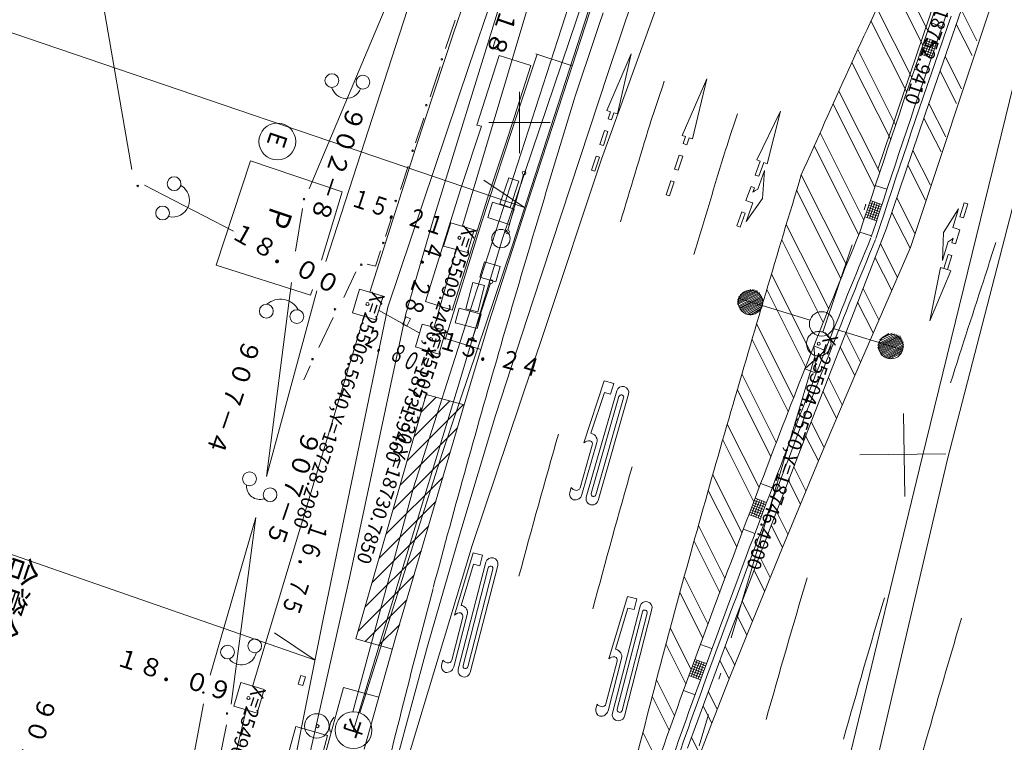
# Model space of a CAD drawing. Extents: x 18414 to 18664, y 25851 to 26133.
# Drawn here: x 18530 to 18570, y 25925 to 25954 of the extents above; entities that cross this region are included whole.
import ezdxf

# ---------------------------------------------------------------- set-up
doc = ezdxf.new("R2010")
doc.units = 0
doc.linetypes.add('long dashed dotted', pattern=[15.25, 12, -1.5, 0.25, -1.5])
doc.layers.add('\\M+5A4BD\\M+5A4CE\\M+5CBFB', color=136, linetype='Continuous', lineweight=0)
doc.layers.add('道路平面図', color=7, linetype='Continuous', lineweight=0)
doc.styles.add('\\M+5A3CD\\M+5A3D3 \\M+5A5B4\\M+5A5B7\\M+5A5C3\\M+5A5AF', font='MS Gothic.ttf')

msp = doc.modelspace()

# ---------------------------------------------------------------- linework, layer by layer
at = {"layer": '\\M+5A4BD\\M+5A4CE\\M+5CBFB', "linetype": 'Continuous', "lineweight": 13}
for p, q in [((18519.158, 25957.106), (18550.206, 25946.545)), ((18550.206, 25946.545), (18548.544, 25947.657)), ((18513.021, 25938.065), (18541.667, 25928.104)), ((18541.667, 25928.104), (18540.012, 25929.227))]:
    msp.add_line(p, q, dxfattribs=at)
at = {"layer": '道路平面図', "linetype": 'Continuous', "lineweight": 13}
for p, q in [((18573.659, 25968.082), (18565.915, 25944.878)), ((18555.471, 25965.549), (18551.711, 25953.848)), ((18547.679, 25945.79), (18553.438, 25965.121)), ((18541.428, 25947.304), (18548.473, 25963.991)), ((18548.473, 25963.991), (18542.11, 25944.336)), ((18551.68, 25963.383), (18547.949, 25952.317)), ((18548.859, 25958.211), (18547.295, 25953.594)), ((18534.207, 25948.089), (18532.559, 25957.582)), ((18553.612, 25952.039), (18555.145, 25956.63)), ((18565.338, 25956.336), (18566.637, 25953.749)), ((18549.311, 25945.274), (18552.891, 25955.891)), ((18553.263, 25955.773), (18551.779, 25951.163)), ((18565.096, 25955.816), (18566.432, 25953.155)), ((18571.183, 25955.876), (18566.405, 25936.365)), ((18549.707, 25945.007), (18552.996, 25955.136)), ((18553.333, 25948.502), (18555.862, 25955.492)), ((18566.531, 25950.339), (18568.124, 25954.973)), ((18549.095, 25954.49), (18546.484, 25946.028)), ((18553.408, 25954.471), (18553.244, 25953.987)), ((18564.558, 25954.658), (18565.978, 25951.832)), ((18566.936, 25954.608), (18566.771, 25954.136)), ((18567.398, 25954.417), (18567.233, 25953.945)), ((18567.581, 25954.337), (18567.417, 25953.864)), ((18568.636, 25953.333), (18567.994, 25954.597)), ((18546.982, 25953.017), (18547.372, 25954.172)), ((18553.244, 25953.987), (18553.081, 25953.502)), ((18564.317, 25954.135), (18565.774, 25951.235)), ((18566.771, 25954.136), (18566.608, 25953.663)), ((18566.747, 25954.067), (18567.219, 25953.903)), ((18567.233, 25953.945), (18567.07, 25953.472)), ((18568.438, 25952.727), (18567.791, 25954.004)), ((18547.295, 25953.594), (18545.765, 25948.939)), ((18551.711, 25953.848), (18548.129, 25942.765)), ((18566.608, 25953.663), (18566.445, 25953.191)), ((18567.417, 25953.864), (18567.253, 25953.392)), ((18548.908, 25953.032), (18549.02, 25953.374)), ((18549.02, 25953.374), (18549.204, 25953.314)), ((18549.204, 25953.314), (18549.092, 25952.972)), ((18553.081, 25953.502), (18552.918, 25953.017)), ((18566.445, 25953.191), (18566.282, 25952.718)), ((18566.539, 25953.158), (18566.401, 25952.758)), ((18566.437, 25953.169), (18566.909, 25953.006)), ((18566.47, 25953.263), (18566.941, 25953.1)), ((18566.634, 25953.126), (18566.496, 25952.726)), ((18566.634, 25953.126), (18566.496, 25952.726)), ((18566.502, 25953.358), (18566.974, 25953.195)), ((18566.535, 25953.452), (18567.007, 25953.289)), ((18566.629, 25953.42), (18566.539, 25953.158)), ((18566.724, 25953.387), (18566.634, 25953.126)), ((18566.724, 25953.387), (18566.634, 25953.126)), ((18566.818, 25953.354), (18566.728, 25953.093)), ((18566.913, 25953.322), (18566.823, 25953.06)), ((18567.07, 25953.472), (18566.907, 25953)), ((18567.253, 25953.392), (18567.09, 25952.919)), ((18548.259, 25949.899), (18549.167, 25952.734)), ((18549.092, 25952.972), (18548.908, 25953.032)), ((18549.167, 25952.734), (18550.453, 25952.322)), ((18549.941, 25950.466), (18550.722, 25952.78)), ((18550.662, 25952.801), (18552.145, 25952.306)), ((18552.918, 25953.017), (18552.755, 25952.532)), ((18554.546, 25952.797), (18553.56, 25950.489)), ((18554.546, 25952.797), (18553.988, 25950.35)), ((18563.782, 25952.972), (18565.323, 25949.905)), ((18566.307, 25952.791), (18566.779, 25952.628)), ((18566.339, 25952.885), (18566.811, 25952.722)), ((18566.372, 25952.98), (18566.843, 25952.817)), ((18566.404, 25953.074), (18566.876, 25952.911)), ((18566.404, 25953.074), (18566.876, 25952.911)), ((18566.728, 25953.093), (18566.59, 25952.693)), ((18566.823, 25953.06), (18566.685, 25952.66)), ((18566.907, 25953), (18566.744, 25952.527)), ((18567.09, 25952.919), (18566.927, 25952.447)), ((18549.544, 25949.487), (18550.453, 25952.322)), ((18552.755, 25952.532), (18552.593, 25952.047)), ((18563.542, 25952.447), (18565.12, 25949.306)), ((18566.282, 25952.718), (18566.119, 25952.245)), ((18566.744, 25952.527), (18566.581, 25952.054)), ((18566.927, 25952.447), (18566.764, 25951.974)), ((18568.001, 25951.378), (18567.338, 25952.686)), ((18547.949, 25952.317), (18544.635, 25942.488)), ((18546.353, 25951.052), (18546.762, 25952.266)), ((18552.073, 25947.386), (18553.612, 25952.039)), ((18552.593, 25952.047), (18552.431, 25951.562)), ((18566.119, 25952.245), (18565.957, 25951.772)), ((18566.095, 25952.176), (18566.567, 25952.014)), ((18566.581, 25952.054), (18566.419, 25951.581)), ((18566.764, 25951.974), (18566.602, 25951.501)), ((18567.805, 25950.77), (18567.134, 25952.093)), ((18552.431, 25951.562), (18552.269, 25951.076)), ((18555.898, 25951.682), (18555.837, 25951.5)), ((18557.631, 25951.776), (18556.622, 25949.477)), ((18557.631, 25951.776), (18557.048, 25949.334)), ((18565.957, 25951.772), (18565.796, 25951.299)), ((18566.419, 25951.581), (18566.258, 25951.108)), ((18550, 25951.25), (18550, 25948.75)), ((18551.779, 25951.163), (18550.25, 25946.507)), ((18555.837, 25951.5), (18555.675, 25951.018)), ((18563.01, 25951.278), (18564.672, 25947.97)), ((18565.796, 25951.299), (18565.634, 25950.826)), ((18566.602, 25951.501), (18566.441, 25951.027)), ((18552.269, 25951.076), (18552.222, 25950.934)), ((18555.675, 25951.018), (18555.515, 25950.535)), ((18562.772, 25950.751), (18564.471, 25947.367)), ((18565.634, 25950.826), (18565.474, 25950.352)), ((18566.258, 25951.108), (18566.096, 25950.634)), ((18566.441, 25951.027), (18566.28, 25950.554)), ((18567.369, 25949.417), (18566.681, 25950.775)), ((18548.437, 25945.882), (18549.941, 25950.466)), ((18553.56, 25950.489), (18553.702, 25950.442)), ((18553.702, 25950.442), (18553.61, 25950.157)), ((18553.845, 25950.396), (18553.752, 25950.111)), ((18553.845, 25950.396), (18553.988, 25950.35)), ((18555.515, 25950.535), (18555.354, 25950.053)), ((18558.882, 25950.357), (18558.758, 25949.988)), ((18560.629, 25950.468), (18559.665, 25948.477)), ((18560.629, 25950.468), (18560.088, 25948.323)), ((18564.954, 25945.699), (18566.531, 25950.339)), ((18565.474, 25950.352), (18565.313, 25949.878)), ((18566.096, 25950.634), (18565.936, 25950.161)), ((18566.28, 25950.554), (18566.119, 25950.081)), ((18545.754, 25949.176), (18546.093, 25950.183)), ((18551.25, 25950), (18548.75, 25950)), ((18553.752, 25950.111), (18553.61, 25950.157)), ((18555.354, 25950.053), (18555.307, 25949.912)), ((18558.758, 25949.988), (18558.598, 25949.509)), ((18565.936, 25950.161), (18565.775, 25949.687)), ((18566.119, 25950.081), (18565.959, 25949.607)), ((18567.173, 25948.808), (18566.477, 25950.181)), ((18547.612, 25947.311), (18548.452, 25949.849)), ((18548.259, 25949.899), (18548.452, 25949.849)), ((18553.455, 25949.682), (18553.27, 25949.111)), ((18553.598, 25949.635), (18553.413, 25949.065)), ((18553.598, 25949.635), (18553.455, 25949.682)), ((18562.242, 25949.577), (18564.027, 25946.024)), ((18565.313, 25949.878), (18565.153, 25949.405)), ((18565.775, 25949.687), (18565.616, 25949.213)), ((18565.959, 25949.607), (18565.799, 25949.133)), ((18548.706, 25946.958), (18549.544, 25949.487)), ((18556.622, 25949.477), (18556.764, 25949.43)), ((18556.764, 25949.43), (18556.669, 25949.145)), ((18556.811, 25949.098), (18556.669, 25949.145)), ((18556.906, 25949.382), (18556.811, 25949.098)), ((18556.906, 25949.382), (18557.048, 25949.334)), ((18558.598, 25949.509), (18558.439, 25949.029)), ((18565.153, 25949.405), (18564.994, 25948.931)), ((18565.616, 25949.213), (18565.456, 25948.74)), ((18565.799, 25949.133), (18565.639, 25948.659)), ((18545.765, 25948.939), (18543.899, 25943.088)), ((18553.413, 25949.065), (18553.27, 25949.111)), ((18558.439, 25949.029), (18558.393, 25948.89)), ((18562.005, 25949.047), (18563.823, 25945.426)), ((18564.994, 25948.931), (18564.835, 25948.457)), ((18565.456, 25948.74), (18565.297, 25948.265)), ((18566.739, 25947.454), (18566.027, 25948.857)), ((18539.041, 25948.438), (18537.642, 25944.194)), ((18542.772, 25947.18), (18539.041, 25948.438)), ((18551.016, 25941.527), (18553.333, 25948.502)), ((18553.116, 25948.635), (18552.93, 25948.065)), ((18553.258, 25948.589), (18553.073, 25948.018)), ((18553.258, 25948.589), (18553.116, 25948.635)), ((18556.509, 25948.671), (18556.318, 25948.103)), ((18556.652, 25948.624), (18556.461, 25948.055)), ((18556.652, 25948.624), (18556.509, 25948.671)), ((18559.806, 25948.426), (18559.601, 25947.862)), ((18559.665, 25948.477), (18559.806, 25948.426)), ((18559.947, 25948.375), (18559.742, 25947.811)), ((18559.947, 25948.375), (18560.088, 25948.323)), ((18564.835, 25948.457), (18564.676, 25947.982)), ((18565.639, 25948.659), (18565.48, 25948.185)), ((18567.431, 25936.294), (18570.566, 25948.41)), ((18545.144, 25947.271), (18545.464, 25948.219)), ((18553.073, 25948.018), (18552.93, 25948.065)), ((18556.461, 25948.055), (18556.318, 25948.103)), ((18559.985, 25948.041), (18559.712, 25947.29)), ((18559.985, 25948.041), (18559.891, 25946.905)), ((18564.676, 25947.982), (18564.518, 25947.508)), ((18565.297, 25948.265), (18565.138, 25947.791)), ((18565.48, 25948.185), (18565.322, 25947.711)), ((18566.544, 25946.844), (18565.825, 25948.261)), ((18549.556, 25947.748), (18549.201, 25946.684)), ((18549.528, 25945.622), (18550.166, 25947.878)), ((18549.971, 25947.61), (18549.556, 25947.748)), ((18549.616, 25946.545), (18549.971, 25947.61)), ((18556.159, 25947.628), (18555.968, 25947.06)), ((18556.301, 25947.581), (18556.11, 25947.012)), ((18556.301, 25947.581), (18556.159, 25947.628)), ((18559.742, 25947.811), (18559.601, 25947.862)), ((18561.478, 25947.867), (18563.319, 25944.201)), ((18564.518, 25947.508), (18564.361, 25947.034)), ((18565.138, 25947.791), (18564.98, 25947.317)), ((18565.322, 25947.711), (18565.164, 25947.237)), ((18534.718, 25947.455), (18538.339, 25945.575)), ((18541.932, 25944.396), (18542.772, 25947.18)), ((18546.162, 25942.712), (18547.612, 25947.311)), ((18550.542, 25942.731), (18552.073, 25947.386)), ((18559.43, 25947.392), (18559.225, 25946.828)), ((18559.571, 25947.341), (18559.43, 25947.392)), ((18559.571, 25947.341), (18559.507, 25947.165)), ((18561.288, 25947.242), (18563.094, 25943.648)), ((18564.495, 25947.439), (18564.968, 25947.281)), ((18564.98, 25947.317), (18564.823, 25946.842)), ((18565.164, 25947.237), (18565.006, 25946.762)), ((18547.259, 25942.367), (18548.706, 25946.958)), ((18548.703, 25946.136), (18548.903, 25946.756)), ((18548.903, 25946.756), (18549.78, 25946.474)), ((18556.11, 25947.012), (18555.968, 25947.06)), ((18559.365, 25946.777), (18559.225, 25946.828)), ((18559.891, 25946.905), (18559.233, 25945.973)), ((18559.506, 25946.726), (18559.233, 25945.974)), ((18559.506, 25946.726), (18559.365, 25946.777)), ((18564.361, 25947.034), (18564.203, 25946.559)), ((18564.259, 25946.727), (18564.732, 25946.57)), ((18564.29, 25946.822), (18564.764, 25946.665)), ((18564.29, 25946.822), (18564.764, 25946.665)), ((18564.385, 25946.79), (18564.298, 25946.528)), ((18564.48, 25946.759), (18564.393, 25946.496)), ((18564.575, 25946.727), (18564.488, 25946.465)), ((18564.823, 25946.842), (18564.665, 25946.368)), ((18565.006, 25946.762), (18564.849, 25946.287)), ((18566.11, 25945.488), (18565.375, 25946.937)), ((18567.938, 25946.158), (18568.115, 25946.732)), ((18568.258, 25946.687), (18568.115, 25946.732)), ((18541.159, 25946.504), (18540.866, 25944.756)), ((18550.25, 25946.507), (18548.749, 25941.842)), ((18549.201, 25946.684), (18549.616, 25946.545)), ((18549.78, 25946.474), (18549.58, 25945.853)), ((18559.054, 25946.358), (18558.848, 25945.795)), ((18559.194, 25946.307), (18558.989, 25945.743)), ((18559.194, 25946.307), (18559.054, 25946.358)), ((18564.203, 25946.559), (18564.046, 25946.084)), ((18564.133, 25946.347), (18564.606, 25946.19)), ((18564.165, 25946.442), (18564.638, 25946.285)), ((18564.298, 25946.528), (18564.166, 25946.126)), ((18564.196, 25946.537), (18564.669, 25946.38)), ((18564.227, 25946.632), (18564.701, 25946.475)), ((18564.393, 25946.496), (18564.26, 25946.094)), ((18564.488, 25946.465), (18564.355, 25946.063)), ((18564.583, 25946.433), (18564.45, 25946.031)), ((18564.665, 25946.368), (18564.509, 25945.893)), ((18564.67, 25946.696), (18564.583, 25946.433)), ((18565.909, 25944.888), (18565.173, 25946.341)), ((18567.271, 25945.527), (18567.883, 25946.49)), ((18567.647, 25945.725), (18567.883, 25946.49)), ((18568.081, 25946.114), (18568.258, 25946.687)), ((18544.535, 25945.366), (18544.814, 25946.195)), ((18546.484, 25946.028), (18545.371, 25942.215)), ((18547.195, 25945.92), (18546.905, 25944.962)), ((18548.153, 25945.63), (18547.195, 25945.92)), ((18549.58, 25945.853), (18548.703, 25946.136)), ((18564.046, 25946.084), (18563.854, 25945.501)), ((18564.071, 25946.157), (18564.544, 25946.001)), ((18564.102, 25946.252), (18564.575, 25946.095)), ((18564.849, 25946.287), (18564.692, 25945.813)), ((18568.081, 25946.114), (18567.938, 25946.158)), ((18546.984, 25941.202), (18548.437, 25945.882)), ((18547.873, 25944.702), (18548.153, 25945.63)), ((18558.989, 25945.743), (18558.848, 25945.795)), ((18560.868, 25945.852), (18562.594, 25942.414)), ((18563.819, 25942.798), (18564.954, 25945.699)), ((18563.867, 25945.54), (18564.341, 25945.384)), ((18564.509, 25945.893), (18564.328, 25945.345)), ((18564.692, 25945.813), (18564.517, 25945.282)), ((18567.233, 25944.388), (18567.271, 25945.527)), ((18567.647, 25945.725), (18567.79, 25945.681)), ((18567.756, 25945.063), (18567.933, 25945.636)), ((18567.933, 25945.636), (18567.79, 25945.681)), ((18547.569, 25939.485), (18549.311, 25945.274)), ((18560.679, 25945.225), (18562.371, 25941.857)), ((18567.233, 25944.388), (18567.469, 25945.152)), ((18567.613, 25945.107), (18567.668, 25945.286)), ((18567.756, 25945.063), (18567.613, 25945.107)), ((18544.125, 25944.152), (18544.335, 25944.774)), ((18546.518, 25941.663), (18547.419, 25944.822)), ((18546.849, 25936.53), (18549.707, 25945.007)), ((18546.905, 25944.962), (18547.873, 25944.702)), ((18565.909, 25944.888), (18563.66, 25939.706)), ((18565.397, 25943.688), (18564.703, 25945.056)), ((18565.915, 25944.878), (18565.909, 25944.888)), ((18548.568, 25944.323), (18548.387, 25943.707)), ((18549.211, 25944.134), (18548.568, 25944.323)), ((18565.162, 25943.155), (18564.483, 25944.495)), ((18567.288, 25944.057), (18567.465, 25944.63)), ((18567.431, 25944.012), (18567.608, 25944.585)), ((18567.608, 25944.585), (18567.465, 25944.63)), ((18537.642, 25944.194), (18541.483, 25942.965)), ((18543.324, 25943.927), (18542.836, 25942.871)), ((18543.79, 25944.232), (18544.125, 25944.152)), ((18549.03, 25943.518), (18549.211, 25944.134)), ((18566.709, 25941.932), (18567.144, 25944.101)), ((18566.709, 25941.932), (18567.574, 25943.968)), ((18567.144, 25944.101), (18567.288, 25944.057)), ((18567.288, 25944.057), (18567.431, 25944.012)), ((18567.431, 25944.012), (18567.574, 25943.968)), ((18548.387, 25943.707), (18549.03, 25943.518)), ((18560.261, 25943.829), (18561.876, 25940.614)), ((18540.704, 25943.491), (18539.688, 25935.589)), ((18539.688, 25935.589), (18541.74, 25943.142)), ((18541.483, 25942.965), (18541.563, 25943.202)), ((18543.48, 25943.215), (18543.19, 25942.257)), ((18544.437, 25942.925), (18543.48, 25943.215)), ((18547.817, 25942.419), (18548.089, 25943.481)), ((18548.089, 25943.481), (18548.566, 25943.359)), ((18548.815, 25943.455), (18548.097, 25941.245)), ((18548.566, 25943.359), (18548.293, 25942.296)), ((18559.694, 25943.142), (18558.862, 25942.73)), ((18559.635, 25943.162), (18558.882, 25942.789)), ((18559.713, 25943.102), (18558.882, 25942.69)), ((18558.902, 25942.848), (18559.575, 25943.182)), ((18559.516, 25943.202), (18558.922, 25942.907)), ((18558.982, 25942.986), (18559.417, 25943.202)), ((18560.073, 25943.2), (18561.654, 25940.052)), ((18564.643, 25941.969), (18563.995, 25943.246)), ((18544.148, 25941.967), (18544.437, 25942.925)), ((18548.129, 25942.765), (18545.664, 25935.09)), ((18546.162, 25942.712), (18547.259, 25942.367)), ((18549.015, 25938.075), (18550.542, 25942.731)), ((18559.773, 25943.082), (18558.862, 25942.631)), ((18559.792, 25943.043), (18558.882, 25942.591)), ((18558.902, 25942.848), (18561.834, 25941.958)), ((18559.812, 25943.003), (18558.931, 25942.542)), ((18559.822, 25942.934), (18558.95, 25942.502)), ((18559.841, 25942.894), (18558.97, 25942.462)), ((18559.871, 25942.884), (18558.99, 25942.423)), ((18559.89, 25942.845), (18559.009, 25942.383)), ((18559.91, 25942.805), (18559.029, 25942.344)), ((18559.93, 25942.765), (18559.049, 25942.304)), ((18559.91, 25942.706), (18559.108, 25942.284)), ((18562.039, 25938.233), (18563.819, 25942.798)), ((18544.635, 25942.488), (18542.004, 25929.776)), ((18544.248, 25942.362), (18545.915, 25941.438)), ((18547.378, 25941.842), (18547.533, 25942.436)), ((18547.533, 25942.436), (18548.431, 25942.202)), ((18548.293, 25942.296), (18547.817, 25942.419)), ((18559.157, 25942.234), (18559.929, 25942.667)), ((18559.909, 25942.607), (18559.216, 25942.214)), ((18559.879, 25942.519), (18559.305, 25942.184)), ((18559.849, 25942.43), (18559.394, 25942.155)), ((18559.76, 25942.361), (18559.473, 25942.194)), ((18564.409, 25941.434), (18563.775, 25942.685)), ((18539.116, 25927.042), (18543.674, 25942.127)), ((18541.821, 25940.839), (18542.399, 25942.062)), ((18545.371, 25942.215), (18543.098, 25931.587)), ((18543.19, 25942.257), (18544.148, 25941.967)), ((18545.233, 25941.796), (18545.377, 25942.09)), ((18545.377, 25942.09), (18545.557, 25942.002)), ((18545.413, 25941.708), (18545.557, 25942.002)), ((18548.431, 25942.202), (18548.276, 25941.608)), ((18545.233, 25941.796), (18545.413, 25941.708)), ((18546.035, 25941.793), (18545.755, 25940.865)), ((18547.002, 25941.533), (18546.035, 25941.793)), ((18546.712, 25940.575), (18547.002, 25941.533)), ((18548.276, 25941.608), (18547.378, 25941.842)), ((18548.749, 25941.842), (18547.749, 25938.509)), ((18548.068, 25932.782), (18551.016, 25941.527)), ((18559.657, 25941.8), (18561.164, 25938.799)), ((18565.615, 25940.75), (18562.772, 25941.609)), ((18546.984, 25941.202), (18548.416, 25940.756)), ((18559.471, 25941.169), (18560.945, 25938.233)), ((18563.892, 25940.243), (18563.287, 25941.435)), ((18565.42, 25941.343), (18564.588, 25940.931)), ((18564.588, 25940.832), (18565.509, 25941.313)), ((18564.607, 25940.793), (18565.528, 25941.274)), ((18564.608, 25940.99), (18565.36, 25941.363)), ((18564.608, 25940.891), (18565.439, 25941.304)), ((18564.627, 25940.753), (18565.548, 25941.234)), ((18564.638, 25941.079), (18565.272, 25941.393)), ((18564.647, 25940.713), (18565.567, 25941.195)), ((18564.666, 25940.674), (18565.587, 25941.155)), ((18564.668, 25941.168), (18565.183, 25941.423)), ((18564.686, 25940.634), (18565.607, 25941.115)), ((18564.757, 25941.237), (18565.044, 25941.404)), ((18545.755, 25940.865), (18546.712, 25940.575)), ((18562.456, 25940.72), (18561.624, 25939.974)), ((18561.991, 25940.905), (18562.456, 25940.72)), ((18562.089, 25939.791), (18561.991, 25940.905)), ((18563.66, 25939.706), (18563.068, 25940.872)), ((18564.706, 25940.595), (18565.626, 25941.076)), ((18564.725, 25940.555), (18565.646, 25941.036)), ((18564.745, 25940.515), (18565.656, 25940.967)), ((18564.834, 25940.485), (18565.636, 25940.908)), ((18564.853, 25940.446), (18565.655, 25940.868)), ((18564.913, 25940.426), (18565.635, 25940.809)), ((18565.615, 25940.75), (18564.972, 25940.406)), ((18565.031, 25940.386), (18565.595, 25940.69)), ((18565.536, 25940.612), (18565.13, 25940.386)), ((18541.214, 25939.527), (18541.473, 25940.099)), ((18561.624, 25939.974), (18562.089, 25939.791)), ((18545.057, 25931.258), (18547.569, 25939.485)), ((18559.057, 25939.764), (18560.46, 25936.971)), ((18563.66, 25939.706), (18562.175, 25936.22)), ((18563.145, 25938.508), (18562.581, 25939.622)), ((18552.624, 25936.961), (18553.45, 25939.481)), ((18553.45, 25939.481), (18553.834, 25939.371)), ((18553.834, 25939.371), (18553.71, 25938.938)), ((18558.872, 25939.131), (18560.243, 25936.4)), ((18546.194, 25938.925), (18543.335, 25928.973)), ((18545.987, 25938.205), (18546.599, 25938.816)), ((18547.749, 25938.509), (18546.194, 25938.925)), ((18552.719, 25934.749), (18553.958, 25939.075)), ((18552.909, 25937.347), (18553.454, 25939.012)), ((18552.919, 25934.9), (18554.047, 25938.842)), ((18554.239, 25938.787), (18553.111, 25934.845)), ((18554.438, 25938.938), (18553.2, 25934.611)), ((18553.71, 25938.938), (18553.454, 25939.012)), ((18562.915, 25937.968), (18562.361, 25939.06)), ((18545.418, 25936.224), (18547.716, 25938.518)), ((18545.703, 25937.214), (18547.158, 25938.667)), ((18547.749, 25938.509), (18546.351, 25933.812)), ((18549.015, 25938.075), (18547.604, 25933.382)), ((18560.273, 25933.662), (18562.039, 25938.233)), ((18565.697, 25934.768), (18565.649, 25938.148)), ((18545.133, 25935.233), (18547.472, 25937.568)), ((18558.461, 25937.721), (18559.76, 25935.134)), ((18562.404, 25936.764), (18561.875, 25937.808)), ((18552.94, 25937.338), (18552.909, 25937.347)), ((18558.277, 25937.084), (18559.543, 25934.563)), ((18562.175, 25936.22), (18561.656, 25937.243)), ((18552.465, 25935.131), (18552.961, 25936.864)), ((18553.146, 25936.967), (18552.541, 25934.852)), ((18543.495, 25925.961), (18546.849, 25936.53)), ((18544.849, 25934.243), (18547.178, 25936.567)), ((18566.405, 25936.365), (18561.398, 25915.73)), ((18563.79, 25920.748), (18567.431, 25936.294)), ((18567.373, 25936.512), (18563.865, 25936.474)), ((18562.175, 25936.22), (18560.709, 25932.698)), ((18561.667, 25935.01), (18561.172, 25935.988)), ((18544.564, 25933.252), (18546.883, 25935.567)), ((18557.87, 25935.665), (18559.062, 25933.292)), ((18545.664, 25935.09), (18543.212, 25926.009)), ((18552.046, 25934.941), (18552.101, 25935.134)), ((18559.827, 25935.308), (18560.294, 25935.13)), ((18561.44, 25934.464), (18560.954, 25935.423)), ((18557.689, 25935.025), (18558.847, 25932.719)), ((18559.596, 25934.701), (18560.063, 25934.523)), ((18544.28, 25932.261), (18546.589, 25934.566)), ((18559.454, 25934.327), (18559.921, 25934.149)), ((18559.489, 25934.42), (18559.956, 25934.243)), ((18559.525, 25934.514), (18559.992, 25934.336)), ((18559.56, 25934.607), (18560.027, 25934.429)), ((18539.258, 25933.92), (18537.388, 25927.493)), ((18538.243, 25926.314), (18539.258, 25933.92)), ((18559.347, 25934.046), (18559.815, 25933.869)), ((18559.382, 25934.14), (18559.85, 25933.962)), ((18559.418, 25934.233), (18559.885, 25934.056)), ((18560.936, 25933.247), (18560.469, 25934.168)), ((18543.995, 25931.271), (18546.294, 25933.566)), ((18546.351, 25933.812), (18544.978, 25929.108)), ((18557.287, 25933.597), (18558.368, 25931.444)), ((18558.532, 25929.081), (18560.273, 25933.662)), ((18560.709, 25932.698), (18560.251, 25933.602)), ((18547.604, 25933.382), (18546.242, 25928.675)), ((18559.117, 25933.438), (18559.585, 25933.261)), ((18545.033, 25922.756), (18548.068, 25932.782)), ((18557.107, 25932.953), (18558.153, 25930.869)), ((18560.709, 25932.698), (18559.485, 25929.694)), ((18543.711, 25930.28), (18546, 25932.566)), ((18547.348, 25929.946), (18548.107, 25932.487)), ((18548.107, 25932.487), (18548.495, 25932.387)), ((18548.495, 25932.387), (18548.382, 25931.952)), ((18560.208, 25931.475), (18559.77, 25932.339)), ((18547.502, 25927.738), (18548.626, 25932.095)), ((18547.623, 25930.34), (18548.124, 25932.018)), ((18547.697, 25927.894), (18548.721, 25931.864)), ((18549.11, 25931.97), (18547.986, 25927.613)), ((18548.382, 25931.952), (18548.124, 25932.018)), ((18543.098, 25931.587), (18540.701, 25921.002)), ((18543.426, 25929.289), (18545.706, 25931.565)), ((18548.915, 25931.814), (18547.891, 25927.844)), ((18556.709, 25931.516), (18557.677, 25929.588)), ((18559.983, 25930.923), (18559.554, 25931.77)), ((18543.231, 25925.259), (18545.057, 25931.258)), ((18553.632, 25928.161), (18554.391, 25930.703)), ((18554.391, 25930.703), (18554.778, 25930.603)), ((18556.531, 25930.867), (18557.464, 25929.011)), ((18543.713, 25928.869), (18545.411, 25930.565)), ((18547.655, 25930.332), (18547.623, 25930.34)), ((18553.785, 25925.953), (18554.909, 25930.311)), ((18554.778, 25930.603), (18554.665, 25930.167)), ((18559.485, 25929.694), (18559.073, 25930.506)), ((18547.237, 25928.113), (18547.687, 25929.859)), ((18547.87, 25929.966), (18547.321, 25927.836)), ((18553.906, 25928.555), (18554.407, 25930.234)), ((18553.98, 25926.109), (18555.004, 25930.079)), ((18555.198, 25930.029), (18554.174, 25926.059)), ((18555.393, 25930.186), (18554.269, 25925.828)), ((18554.665, 25930.167), (18554.407, 25930.234)), ((18559.262, 25929.14), (18558.857, 25929.937)), ((18542.004, 25929.776), (18539.845, 25919.076)), ((18544.268, 25928.716), (18545.117, 25929.564)), ((18559.485, 25929.694), (18558.545, 25927.347)), ((18544.978, 25929.108), (18543.668, 25924.49)), ((18556.138, 25929.422), (18556.99, 25927.726)), ((18556.843, 25924.521), (18558.532, 25929.081)), ((18544.823, 25928.564), (18543.335, 25928.973)), ((18546.242, 25928.675), (18544.969, 25923.951)), ((18555.963, 25928.769), (18556.777, 25927.147)), ((18557.368, 25928.753), (18557.837, 25928.58)), ((18558.767, 25927.904), (18558.379, 25928.669)), ((18553.938, 25928.547), (18553.906, 25928.555)), ((18546.824, 25927.912), (18546.874, 25928.106)), ((18553.52, 25926.328), (18553.971, 25928.074)), ((18554.153, 25928.182), (18553.604, 25926.051)), ((18557.04, 25927.862), (18557.509, 25927.689)), ((18557.074, 25927.956), (18557.544, 25927.783)), ((18557.109, 25928.05), (18557.578, 25927.877)), ((18557.144, 25928.144), (18557.613, 25927.971)), ((18558.545, 25927.347), (18558.166, 25928.094)), ((18540.98, 25927.132), (18541.084, 25927.483)), ((18541.084, 25927.483), (18541.276, 25927.426)), ((18556.902, 25927.486), (18557.371, 25927.314)), ((18556.936, 25927.58), (18557.406, 25927.408)), ((18556.971, 25927.674), (18557.44, 25927.502)), ((18557.005, 25927.768), (18557.475, 25927.595)), ((18538.642, 25927.202), (18538.352, 25926.244)), ((18539.599, 25926.912), (18538.642, 25927.202)), ((18541.172, 25927.075), (18540.98, 25927.132)), ((18541.172, 25927.075), (18541.276, 25927.426)), ((18555.578, 25927.307), (18556.31, 25925.849)), ((18558.545, 25927.347), (18557.834, 25925.543)), ((18539.31, 25925.954), (18539.599, 25926.912)), ((18542.593, 25926.16), (18542.827, 25926.991)), ((18542.827, 25926.991), (18544.267, 25926.607)), ((18556.678, 25926.876), (18557.148, 25926.704)), ((18558.054, 25926.104), (18557.693, 25926.816)), ((18537.127, 25926.327), (18533.715, 25908.481)), ((18553.107, 25926.128), (18553.157, 25926.321)), ((18555.406, 25926.646), (18556.101, 25925.262)), ((18534.244, 25906.917), (18538.855, 25926.074)), ((18538.352, 25926.244), (18539.31, 25925.954)), ((18541.288, 25921.436), (18542.593, 25926.16)), ((18557.834, 25925.543), (18557.48, 25926.241)), ((18538.063, 25925.484), (18534.234, 25906.987)), ((18557.834, 25925.543), (18556.428, 25921.901)), ((18539.66, 25921.009), (18540.88, 25925.406)), ((18540.88, 25925.406), (18542.18, 25925.045)), ((18540.961, 25920.648), (18542.18, 25925.045)), ((18555.027, 25925.173), (18555.639, 25923.955)), ((18557.346, 25924.293), (18557.007, 25924.963))]:
    msp.add_line(p, q, dxfattribs=at)
at = {"layer": '道路平面図', "linetype": 'long dashed dotted', "lineweight": 13}
for p, q in [((18568.446, 25959.464), (18562.35, 25941.468)), ((18562.047, 25940.516), (18557.315, 25924.626))]:
    msp.add_line(p, q, dxfattribs=at)
at = {"layer": '道路平面図', "linetype": 'Continuous', "lineweight": 13}
for centre, radius in [((18546.832, 25952.572), 0.0313), ((18542.353, 25951.708), 0.281), ((18543.617, 25951.645), 0.281), ((18546.203, 25950.707), 0.0313), ((18540.13, 25949.225), 0.75), ((18545.644, 25948.851), 0.0313), ((18550.186, 25947.95), 0.075), ((18535.924, 25947.51), 0.281), ((18534.442, 25947.416), 0.0313), ((18541.219, 25946.879), 0.0313), ((18544.955, 25946.807), 0.0313), ((18535.456, 25946.316), 0.281), ((18549.242, 25945.275), 0.375), ((18549.508, 25945.55), 0.075), ((18544.445, 25945.099), 0.0313), ((18547.549, 25945.306), 0.0625), ((18543.552, 25944.213), 0.0313), ((18548.838, 25943.527), 0.075), ((18559.406, 25942.678), 0.5), ((18539.682, 25942.319), 0.281), ((18540.926, 25942.097), 0.281), ((18542.479, 25942.398), 0.0313), ((18543.804, 25942.611), 0.0625), ((18562.308, 25941.799), 0.5), ((18546.388, 25941.179), 0.0625), ((18548.074, 25941.174), 0.075), ((18565.131, 25940.88), 0.5), ((18562.19, 25940.995), 0.0625), ((18541.563, 25940.365), 0.0313), ((18538.996, 25935.492), 0.281), ((18539.834, 25934.847), 0.281), ((18538.102, 25928.439), 0.281), ((18539.21, 25928.692), 0.281), ((18537.118, 25926.792), 0.0313), ((18538.956, 25926.568), 0.0625), ((18538.084, 25925.939), 0.0313), ((18541.739, 25925.432), 0.5), ((18543.231, 25925.259), 0.75), ((18541.769, 25925.422), 0.0625)]:
    msp.add_circle(centre, radius, dxfattribs=at)
at = {"layer": '道路平面図', "linetype": 'long dashed dotted', "lineweight": 13}
msp.add_circle((18562.19, 25940.995), 0.5, dxfattribs=at)
at = {"layer": '道路平面図', "linetype": 'Continuous', "lineweight": 13}
for centre, radius, start, end in [((19022.085, 25743.059), 504.088, 154.95376, 156.02776), ((18542.945, 25951.607), 0.625, 195.8691, 337.9691), ((19362.442, 25704.105), 846.986, 163.05696, 163.76129), ((19362.442, 25704.105), 843.735, 163.062306, 163.343097), ((19362.442, 25704.105), 840.485, 163.067695, 163.371349), ((19362.442, 25704.105), 837.235, 163.073124, 163.76129), ((18535.863, 25946.838), 0.688, 256.8691, 60.6691), ((18560.125, 25946.379), 1, 114.4304, 128.2155), ((18865.433, 25820.554), 326.438, 157.4954, 159.25605), ((18865.433, 25820.554), 325.937, 157.4954, 159.25605), ((18865.433, 25820.554), 325.737, 157.4954, 159.25605), ((18567.012, 25946.041), 1, 297.2378, 311.0228), ((15696.39, 26863.792), 3016.318, 342.241422, 342.267825), ((19047.765, 25786.55), 503.945, 161.81584, 162.34326), ((18540.254, 25941.961), 0.844, 28.6691, 130.7691), ((19013.936, 25805.782), 483.951, 163.78113, 164.99618), ((18554.198, 25939.007), 0.25, 344.0287, 164.0287), ((18554.143, 25938.814), 0.1, 74.0287, 164.0287), ((18554.143, 25938.814), 0.1, 344.0287, 74.0287), ((19013.936, 25805.782), 474.2, 163.78113, 164.99618), ((19013.936, 25805.782), 480.701, 164.11965, 164.83485), ((18552.858, 25937.05), 0.3, 344.0287, 74.0287), ((18552.833, 25936.745), 0.3, 80.7399, 134.0287), ((18552.817, 25936.906), 0.15, 344.0285, 64.5321), ((19013.936, 25805.782), 477.45, 164.17467, 164.89474), ((19194.685, 25693.469), 679.361, 159.068136, 159.914693), ((19194.685, 25693.469), 678.861, 159.068136, 159.914693), ((19194.685, 25693.469), 678.661, 159.068136, 159.914693), ((18539.43, 25935.214), 0.563, 179.3691, 286.5691), ((18552.334, 25935.323), 0.3, 219.0287, 259.369), ((18552.32, 25935.172), 0.15, 254.0287, 344.0287), ((18552.287, 25934.873), 0.25, 164.0287, 248.5523), ((18552.252, 25934.935), 0.3, 259.0276, 344.0287), ((18552.96, 25934.68), 0.25, 164.0287, 344.0287), ((18553.015, 25934.872), 0.1, 164.0287, 254.0287), ((18553.015, 25934.872), 0.1, 254.0287, 344.0287), ((19194.685, 25693.469), 679.261, 159.201278, 159.260318), ((19194.685, 25693.469), 679.161, 159.201278, 159.260318), ((19194.685, 25693.469), 679.061, 159.201278, 159.260318), ((19194.685, 25693.469), 678.961, 159.201278, 159.260318), ((18548.868, 25932.033), 0.25, 345.5353, 165.5353), ((18548.818, 25931.839), 0.1, 75.5353, 165.5353), ((18548.818, 25931.839), 0.1, 345.5353, 75.5353), ((18986.956, 25805.139), 443.606, 163.45546, 164.23047), ((19042.507, 25800.329), 512.963, 165.23863, 166.38356), ((18547.58, 25930.041), 0.3, 345.5353, 75.5353), ((18555.151, 25930.248), 0.25, 345.5353, 165.5353), ((18991.083, 25803.945), 444.653, 163.44393, 164.21712), ((18547.563, 25929.736), 0.3, 82.2466, 135.5353), ((18547.542, 25929.896), 0.15, 345.5352, 66.0387), ((18555.101, 25930.054), 0.1, 75.5353, 165.5353), ((18555.101, 25930.054), 0.1, 345.5353, 75.5353), ((18992.487, 25803.539), 442.864, 163.43302, 164.20712), ((18538.666, 25928.546), 0.625, 218.8691, 345.7691), ((19042.507, 25800.329), 503.213, 165.23863, 166.38356), ((18553.846, 25927.951), 0.3, 82.2466, 135.5353), ((18553.863, 25928.257), 0.3, 345.5353, 75.5353), ((18547.066, 25927.85), 0.25, 165.5353, 250.0589), ((18547.102, 25928.301), 0.3, 220.5353, 260.8756), ((18547.092, 25928.15), 0.15, 255.5353, 345.5353), ((18547.794, 25927.869), 0.1, 165.5353, 255.5353), ((18553.825, 25928.111), 0.15, 345.5352, 66.0387), ((19194.685, 25693.469), 679.261, 159.791684, 159.850724), ((19194.685, 25693.469), 679.161, 159.791684, 159.850724), ((19194.685, 25693.469), 679.061, 159.791684, 159.850724), ((19194.685, 25693.469), 678.961, 159.791684, 159.850724), ((18547.03, 25927.911), 0.3, 260.5342, 345.5353), ((18547.744, 25927.675), 0.25, 165.5353, 345.5353), ((18547.794, 25927.869), 0.1, 255.5353, 345.5353), ((19030.864, 25756.529), 503.856, 160.25192, 161.39668), ((18553.385, 25926.516), 0.3, 220.5353, 260.8756), ((18553.375, 25926.365), 0.15, 255.5353, 345.5353), ((19030.864, 25756.529), 503.356, 160.25192, 161.39255), ((19030.864, 25756.529), 503.156, 160.25192, 161.3909), ((18553.349, 25926.065), 0.25, 165.5353, 250.0589), ((18553.313, 25926.126), 0.3, 260.5342, 345.5353), ((18554.027, 25925.89), 0.25, 165.5353, 345.5353), ((18554.077, 25926.084), 0.1, 165.5353, 255.5353), ((18554.077, 25926.084), 0.1, 255.5353, 345.5353), ((18542.824, 25925.365), 0.563, 131.5048, 198.5947)]:
    msp.add_arc(centre, radius, start, end, dxfattribs=at)

# ---------------------------------------------------------------- texts
at = {"layer": '道路平面図', "linetype": 'Continuous', "lineweight": 13, "style": '\\M+5A3CD\\M+5A3D3 \\M+5A5B4\\M+5A5B7\\M+5A5C3\\M+5A5AF'}
for s, height, rotation, width, p in [('X=25523.8400,Y=18752.9410', 0.56769, 251.3822, 1, (18568.902, 25960.414)), ('２１．１８', 0.7382, 251.3691, 0.975641, (18550.181, 25957.479)), ('９０２－８', 0.7382, 251.3691, 0.975641, (18543.032, 25950.753)), ('Ｅ', 0.738, 251.3691, 0.858839, (18539.916, 25949.825)), ('１５．２１', 0.7382, 341.4691, 0.792708, (18543.05, 25946.637)), ('Ｐ', 0.953, 251.3691, 0.832, (18539.914, 25946.759)), ('１８．００', 0.7382, 330.7691, 0.975641, (18538.158, 25945.349)), ('X=25509.2490,Y=18731.9460', 0.56769, 251.3822, 1, (18547.73, 25945.843)), ('４．２８', 0.7382, 251.3691, 0.786776, (18546.265, 25945.277)), ('X=25506.5640,Y=18728.2080', 0.56769, 251.3822, 1, (18543.986, 25943.147)), ('X=25505.1330,Y=18730.7850', 0.56769, 251.3822, 1, (18546.571, 25941.716)), ('２．８０', 0.7382, 330.7691, 0.605213, (18543.558, 25941.022)), ('１５．２４', 0.7382, 343.1691, 0.853686, (18546.634, 25940.845)), ('X=25504.9570,Y=18746.4900', 0.56769, 251.3822, 1, (18562.458, 25941.481)), ('９０７－４', 0.7382, 251.3691, 0.975641, (18538.78, 25941.27)), ('９０７－５', 0.7382, 251.3691, 0.975641, (18541.218, 25937.546)), ('１６．７５', 0.7382, 251.3691, 0.792708, (18541.551, 25933.839)), ('合資会社\u3000宝観光開発', 0.9525, 251.3691, 0.959296, (18529.527, 25932.484)), ('１８．０９', 0.7382, 341.9691, 0.975641, (18533.478, 25927.932)), ('X=25490.5630,Y=18723.3570', 0.56769, 251.3822, 1, (18539.142, 25927.104)), ('９０７', 0.7382, 251.3691, 0.956174, (18530.468, 25926.692)), ('オ', 0.738, 251.3691, 0.858839, (18543.016, 25925.859))]:
    msp.add_text(s, height=height, rotation=rotation, dxfattribs=dict(at, width=width)).set_placement(p)

doc.saveas('drawing.dxf')
